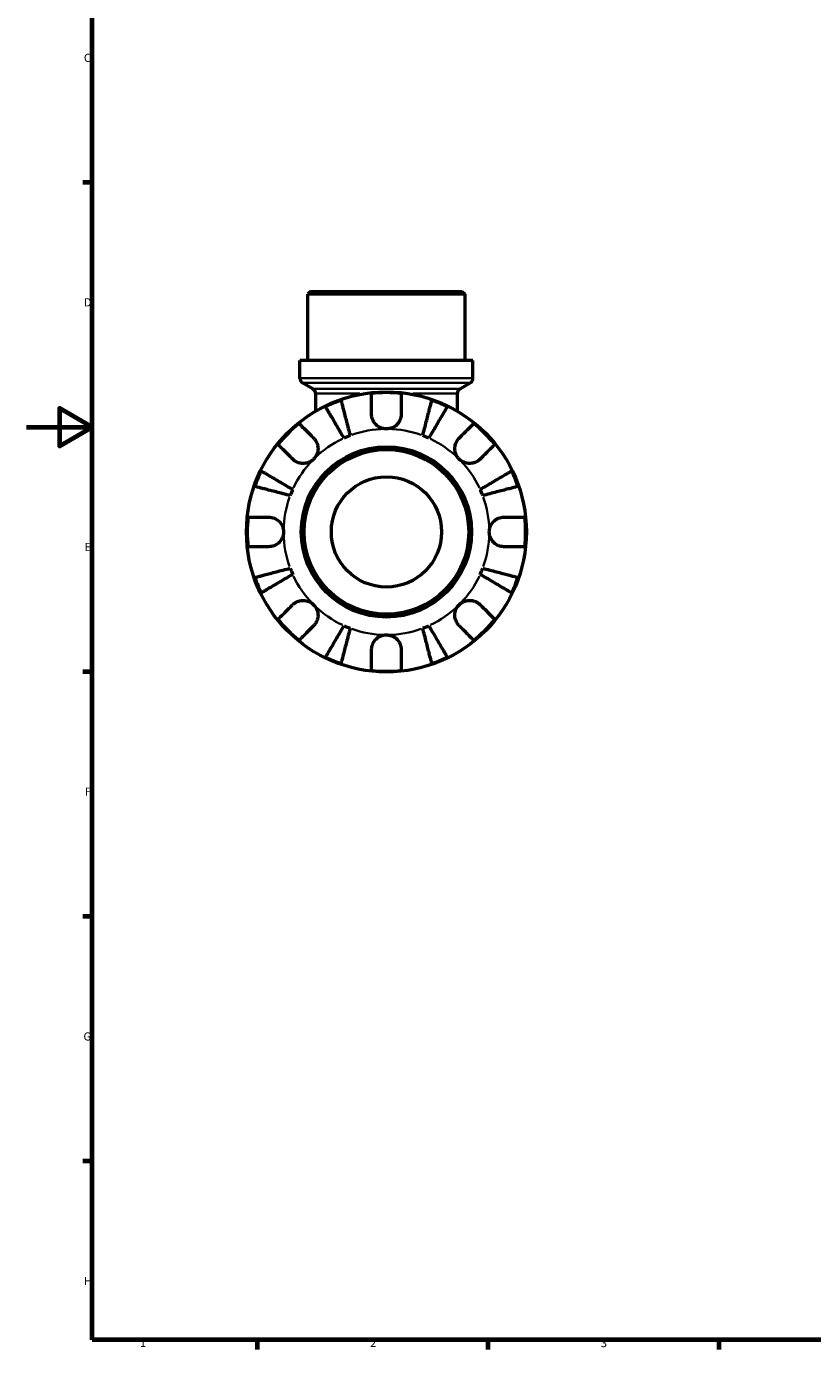
# Model space of a CAD drawing. Units: millimetres. Extents: x 0 to 902, y 0 to 823.
# Drawn here: x 0 to 239, y 17 to 419 of the extents above; entities that cross this region are included whole.
import ezdxf

# ---------------------------------------------------------------- set-up
doc = ezdxf.new("R2010")
doc.units = ezdxf.units.MM
for name, color, linetype, lineweight in [('Border (ISO)', 7, 'Continuous', 70), ('Visible (ISO)', 7, 'Continuous', 50), ('Visible Narrow (ISO)', 7, 'Continuous', 35)]:
    doc.layers.add(name, color=color, linetype=linetype, lineweight=lineweight)
doc.styles.add('Note Text (ISO)', font='tahoma.ttf')

# ---------------------------------------------------------------- blocks, each defined once
blk = doc.blocks.new('Borders Default Border')
at = {"layer": 'Border (ISO)'}
for p, q in [((20, 371.25), (17.1, 371.25)), ((20, 222.75), (17.1, 222.75)), ((20, 148.5), (17.1, 148.5)), ((20, 74.25), (17.1, 74.25)), ((70.08, 20), (70.08, 17.1)), ((140.17, 20), (140.17, 17.1)), ((210.25, 20), (210.25, 17.1))]:
    blk.add_line(p, q, dxfattribs=at)
at = {"layer": 'Border (ISO)', "flags": 128}
for points in [[(20, 20), (20, 574), (821, 574), (821, 20), (20, 20)], [(0, 297), (20, 297), (10, 302.77), (10, 291.23), (20, 297)]]:
    blk.add_lwpolyline(points, dxfattribs=at)
at = {"layer": 'Border (ISO)', "color": 232, "true_color": 0xca0064, "char_height": 2.5, "attachment_point": 7, "style": 'Note Text (ISO)'}
for s, insert in [('C', (17.43, 407.08)), ('D', (17.43, 332.88)), ('E', (17.64, 258.63)), ('F', (17.7, 184.38)), ('G', (17.31, 110.08)), ('H', (17.44, 35.88)), ('1', (34.48, 17.1)), ('2', (104.37, 17.1)), ('3', (174.43, 17.05))]:
    blk.add_mtext(s, dxfattribs=dict(at, insert=insert))

msp = doc.modelspace()

# ---------------------------------------------------------------- linework, layer by layer
at = {"layer": 'Visible (ISO)'}
for p, q in [((86.279, 338.241), (85.429, 337.391)), ((133.232, 337.391), (85.429, 337.391)), ((85.429, 317.241), (85.429, 337.391)), ((86.279, 338.241), (132.382, 338.241)), ((132.382, 338.241), (133.232, 337.391)), ((133.232, 317.241), (133.232, 337.391)), ((135.622, 317.241), (83.039, 317.241)), ((83.039, 311.923), (83.039, 317.241)), ((135.622, 311.923), (135.622, 317.241)), ((86.969, 308.672), (83.889, 310.451)), ((131.692, 308.672), (134.772, 310.451)), ((87.819, 307.2), (87.819, 301.895)), ((130.842, 307.2), (130.842, 301.895))]:
    msp.add_line(p, q, dxfattribs=at)
for radius in [42.5, 25.85, 25, 16.731]:
    msp.add_circle((109.331, 265.241), radius, dxfattribs=at)
for centre, radius, start, end in [((84.739, 311.923), 1.7, 180, 240), ((133.922, 311.923), 1.7, 300, 0), ((86.119, 307.2), 1.7, 0, 60), ((109.331, 265.241), 42.273, 109.05437, 115.94563), ((109.331, 265.241), 42.273, 83.88919, 96.11081), ((109.331, 265.241), 42.273, 64.05437, 70.94563), ((132.542, 307.2), 1.7, 120, 180), ((109.331, 265.241), 42.273, 128.88919, 141.11081), ((109.331, 265.241), 42.273, 38.88919, 51.11081), ((109.331, 265.241), 31.25, 110.66622, 114.33378), ((109.331, 265.241), 31.25, 65.66622, 69.33378), ((109.331, 265.241), 42.273, 154.05437, 160.94563), ((109.331, 265.241), 42.273, 19.05437, 25.94563), ((109.331, 265.241), 31.25, 155.66622, 159.33378), ((109.331, 265.241), 31.25, 20.66622, 24.33378), ((109.331, 265.241), 42.273, 173.88919, 186.11081), ((109.331, 265.241), 42.273, 353.88919, 6.11081), ((109.331, 265.241), 31.25, 200.66622, 204.33378), ((109.331, 265.241), 31.25, 335.66622, 339.33378), ((109.331, 265.241), 42.273, 199.05437, 205.94563), ((109.331, 265.241), 42.273, 334.05437, 340.94563), ((109.331, 265.241), 42.273, 218.88919, 231.11081), ((109.331, 265.241), 42.273, 308.88919, 321.11081), ((109.331, 265.241), 31.25, 245.66622, 249.33378), ((109.331, 265.241), 31.25, 290.66622, 294.33378), ((109.331, 265.241), 42.273, 244.05437, 250.94563), ((109.331, 265.241), 42.273, 289.05437, 295.94563), ((109.331, 265.241), 42.273, 263.88919, 276.11081)]:
    msp.add_arc(centre, radius, start, end, dxfattribs=at)
for points, knots in [([(95.53, 305.198), (95.567, 305.055), (95.623, 304.84), (95.754, 304.331), (95.843, 303.989), (96.054, 303.173), (96.176, 302.7), (96.423, 301.747), (96.57, 301.179), (96.886, 299.956), (97.055, 299.3), (97.378, 298.052), (97.561, 297.344), (97.936, 295.896), (98.127, 295.157), (98.302, 294.48)], [0.2134337, 0.2134337, 0.2134337, 0.2134337, 0.41601, 0.41601, 0.6243485, 0.6243485, 0.832687, 0.832687, 1.0415719, 1.0415719, 1.2504568, 1.2504568, 1.4601279, 1.4601279, 1.6697991, 1.6697991, 1.6697991, 1.6697991]), ([(104.831, 300.991), (104.831, 301.492), (104.831, 302), (104.831, 303.116), (104.831, 303.705), (104.831, 304.691), (104.831, 305.18), (104.831, 306.024), (104.831, 306.379), (104.831, 306.904), (104.831, 307.126), (104.831, 307.274)], [5.50227189, 5.50227189, 5.50227189, 5.50227189, 5.66172607, 5.66172607, 5.87111315, 5.87111315, 6.07951382, 6.07951382, 6.28791448, 6.28791448, 6.49007585, 6.49007585, 6.49007585, 6.49007585]), ([(113.831, 307.274), (113.831, 307.126), (113.831, 306.904), (113.831, 306.379), (113.831, 306.024), (113.831, 305.18), (113.831, 304.691), (113.831, 303.705), (113.831, 303.116), (113.831, 302), (113.831, 301.492), (113.831, 300.991)], [0.21343841, 0.21343841, 0.21343841, 0.21343841, 0.41559978, 0.41559978, 0.62400044, 0.62400044, 0.8324011, 0.8324011, 1.04178819, 1.04178819, 1.20124236, 1.20124236, 1.20124236, 1.20124236]), ([(120.36, 294.48), (120.535, 295.157), (120.726, 295.896), (121.1, 297.344), (121.283, 298.052), (121.606, 299.3), (121.776, 299.956), (122.092, 301.179), (122.239, 301.747), (122.485, 302.7), (122.608, 303.173), (122.819, 303.989), (122.907, 304.331), (123.039, 304.84), (123.094, 305.055), (123.131, 305.198)], [5.0161165, 5.0161165, 5.0161165, 5.0161165, 5.2257877, 5.2257877, 5.4354588, 5.4354588, 5.6443437, 5.6443437, 5.8532286, 5.8532286, 6.0615671, 6.0615671, 6.2699056, 6.2699056, 6.472482, 6.472482, 6.472482, 6.472482]), ([(96.454, 293.715), (96.099, 294.317), (95.712, 294.975), (94.953, 296.263), (94.582, 296.894), (93.927, 298.005), (93.584, 298.588), (92.943, 299.676), (92.645, 300.182), (92.145, 301.03), (91.897, 301.451), (91.47, 302.177), (91.29, 302.482), (91.023, 302.935), (90.911, 303.126), (90.836, 303.253)], [5.0161165, 5.0161165, 5.0161165, 5.0161165, 5.2257877, 5.2257877, 5.4354588, 5.4354588, 5.6443437, 5.6443437, 5.8532286, 5.8532286, 6.0615671, 6.0615671, 6.2699056, 6.2699056, 6.472482, 6.472482, 6.472482, 6.472482]), ([(127.826, 303.253), (127.751, 303.126), (127.638, 302.935), (127.372, 302.482), (127.192, 302.177), (126.764, 301.451), (126.516, 301.03), (126.017, 300.182), (125.719, 299.676), (125.078, 298.588), (124.734, 298.005), (124.08, 296.894), (123.708, 296.263), (122.949, 294.975), (122.562, 294.317), (122.207, 293.715)], [0.2134337, 0.2134337, 0.2134337, 0.2134337, 0.41601, 0.41601, 0.6243485, 0.6243485, 0.832687, 0.832687, 1.0415719, 1.0415719, 1.2504568, 1.2504568, 1.4601279, 1.4601279, 1.6697991, 1.6697991, 1.6697991, 1.6697991]), ([(82.791, 298.145), (82.896, 298.04), (83.053, 297.883), (83.424, 297.512), (83.675, 297.261), (84.271, 296.664), (84.617, 296.319), (85.315, 295.621), (85.731, 295.205), (86.52, 294.415), (86.88, 294.056), (87.234, 293.702)], [0.21343841, 0.21343841, 0.21343841, 0.21343841, 0.41559978, 0.41559978, 0.62400044, 0.62400044, 0.8324011, 0.8324011, 1.04178819, 1.04178819, 1.20124236, 1.20124236, 1.20124236, 1.20124236]), ([(109.331, 296.491), (108.912, 296.491), (108.496, 296.55), (107.606, 296.804), (107.146, 297.025), (106.357, 297.583), (106.025, 297.904), (105.509, 298.583), (105.314, 298.926), (105.075, 299.51), (105.002, 299.74), (104.899, 300.181), (104.866, 300.391), (104.836, 300.732), (104.831, 300.862), (104.831, 300.991)], [0, 0, 0, 0, 0.1255823, 0.1255823, 0.27758688, 0.27758688, 0.41565829, 0.41565829, 0.53558864, 0.53558864, 0.6106285, 0.6106285, 0.67830711, 0.67830711, 0.7205994, 0.7205994, 0.7205994, 0.7205994]), ([(113.831, 300.991), (113.831, 300.782), (113.816, 300.571), (113.756, 300.149), (113.711, 299.939), (113.574, 299.469), (113.473, 299.212), (113.122, 298.517), (112.822, 298.107), (112.053, 297.365), (111.581, 297.054), (110.515, 296.61), (109.926, 296.491), (109.331, 296.491)], [-0.72877811, -0.72877811, -0.72877811, -0.72877811, -0.65864576, -0.65864576, -0.58948737, -0.58948737, -0.50282865, -0.50282865, -0.34782332, -0.34782332, -0.17870564, -0.17870564, 0, 0, 0, 0]), ([(131.428, 293.702), (131.782, 294.056), (132.141, 294.415), (132.93, 295.205), (133.347, 295.621), (134.044, 296.319), (134.39, 296.664), (134.987, 297.261), (135.237, 297.512), (135.609, 297.883), (135.766, 298.04), (135.87, 298.145)], [5.50227189, 5.50227189, 5.50227189, 5.50227189, 5.66172607, 5.66172607, 5.87111315, 5.87111315, 6.07951382, 6.07951382, 6.28791448, 6.28791448, 6.49007585, 6.49007585, 6.49007585, 6.49007585]), ([(87.234, 293.702), (87.323, 293.613), (87.409, 293.519), (87.677, 293.202), (87.843, 292.962), (88.139, 292.428), (88.265, 292.135), (88.491, 291.387), (88.557, 290.927), (88.544, 289.895), (88.43, 289.335), (87.987, 288.259), (87.655, 287.759), (87.234, 287.338)], [-0.72474413, -0.72474413, -0.72474413, -0.72474413, -0.68292689, -0.68292689, -0.58946764, -0.58946764, -0.49014387, -0.49014387, -0.34933517, -0.34933517, -0.17856496, -0.17856496, 0, 0, 0, 0]), ([(131.428, 287.338), (131.187, 287.58), (130.974, 287.847), (130.6, 288.446), (130.445, 288.777), (130.18, 289.589), (130.105, 290.075), (130.114, 291.026), (130.19, 291.481), (130.429, 292.214), (130.557, 292.5), (130.86, 293.026), (131.031, 293.264), (131.288, 293.558), (131.357, 293.631), (131.428, 293.702)], [0, 0, 0, 0, 0.10230486, 0.10230486, 0.2116531, 0.2116531, 0.35868741, 0.35868741, 0.49861539, 0.49861539, 0.59613895, 0.59613895, 0.69034298, 0.69034298, 0.72355027, 0.72355027, 0.72355027, 0.72355027]), ([(80.87, 287.338), (80.516, 287.692), (80.157, 288.052), (79.367, 288.841), (78.951, 289.257), (78.253, 289.955), (77.908, 290.301), (77.311, 290.897), (77.06, 291.148), (76.689, 291.519), (76.532, 291.676), (76.427, 291.781)], [5.50227189, 5.50227189, 5.50227189, 5.50227189, 5.66172607, 5.66172607, 5.87111315, 5.87111315, 6.07951382, 6.07951382, 6.28791448, 6.28791448, 6.49007585, 6.49007585, 6.49007585, 6.49007585]), ([(142.234, 291.781), (142.13, 291.676), (141.973, 291.519), (141.601, 291.148), (141.351, 290.897), (140.754, 290.301), (140.408, 289.955), (139.71, 289.257), (139.294, 288.841), (138.505, 288.052), (138.146, 287.692), (137.792, 287.338)], [0.21343841, 0.21343841, 0.21343841, 0.21343841, 0.41559978, 0.41559978, 0.62400044, 0.62400044, 0.8324011, 0.8324011, 1.04178819, 1.04178819, 1.20124236, 1.20124236, 1.20124236, 1.20124236]), ([(87.234, 287.338), (86.992, 287.097), (86.725, 286.884), (86.126, 286.511), (85.795, 286.356), (84.983, 286.091), (84.497, 286.016), (83.546, 286.025), (83.091, 286.101), (82.358, 286.339), (82.072, 286.467), (81.546, 286.77), (81.308, 286.942), (81.014, 287.198), (80.941, 287.267), (80.87, 287.338)], [0, 0, 0, 0, 0.10230486, 0.10230486, 0.2116531, 0.2116531, 0.35868741, 0.35868741, 0.49861539, 0.49861539, 0.59613895, 0.59613895, 0.69034298, 0.69034298, 0.72355027, 0.72355027, 0.72355027, 0.72355027]), ([(137.792, 287.338), (137.703, 287.249), (137.609, 287.163), (137.292, 286.895), (137.052, 286.729), (136.518, 286.433), (136.224, 286.307), (135.477, 286.081), (135.017, 286.015), (133.985, 286.028), (133.424, 286.142), (132.349, 286.585), (131.849, 286.917), (131.428, 287.338)], [-0.72474413, -0.72474413, -0.72474413, -0.72474413, -0.68292689, -0.68292689, -0.58946764, -0.58946764, -0.49014387, -0.49014387, -0.34933517, -0.34933517, -0.17856496, -0.17856496, 0, 0, 0, 0]), ([(71.319, 283.736), (71.446, 283.661), (71.637, 283.549), (72.09, 283.282), (72.395, 283.102), (73.121, 282.675), (73.542, 282.427), (74.39, 281.927), (74.896, 281.629), (75.984, 280.988), (76.567, 280.645), (77.678, 279.99), (78.309, 279.619), (79.597, 278.86), (80.255, 278.473), (80.857, 278.118)], [0.2134337, 0.2134337, 0.2134337, 0.2134337, 0.41601, 0.41601, 0.6243485, 0.6243485, 0.832687, 0.832687, 1.0415719, 1.0415719, 1.2504568, 1.2504568, 1.4601279, 1.4601279, 1.6697991, 1.6697991, 1.6697991, 1.6697991]), ([(137.804, 278.118), (138.407, 278.473), (139.064, 278.86), (140.353, 279.619), (140.983, 279.99), (142.094, 280.645), (142.677, 280.988), (143.766, 281.629), (144.272, 281.927), (145.12, 282.427), (145.541, 282.675), (146.267, 283.102), (146.572, 283.282), (147.024, 283.549), (147.215, 283.661), (147.343, 283.736)], [5.0161165, 5.0161165, 5.0161165, 5.0161165, 5.2257877, 5.2257877, 5.4354588, 5.4354588, 5.6443437, 5.6443437, 5.8532286, 5.8532286, 6.0615671, 6.0615671, 6.2699056, 6.2699056, 6.472482, 6.472482, 6.472482, 6.472482]), ([(80.092, 276.27), (79.415, 276.445), (78.676, 276.636), (77.228, 277.011), (76.52, 277.194), (75.272, 277.517), (74.616, 277.686), (73.393, 278.002), (72.825, 278.149), (71.872, 278.396), (71.399, 278.518), (70.583, 278.729), (70.241, 278.818), (69.732, 278.949), (69.517, 279.005), (69.374, 279.042)], [5.0161165, 5.0161165, 5.0161165, 5.0161165, 5.2257877, 5.2257877, 5.4354588, 5.4354588, 5.6443437, 5.6443437, 5.8532286, 5.8532286, 6.0615671, 6.0615671, 6.2699056, 6.2699056, 6.472482, 6.472482, 6.472482, 6.472482]), ([(149.287, 279.042), (149.144, 279.005), (148.929, 278.949), (148.421, 278.818), (148.078, 278.729), (147.262, 278.518), (146.789, 278.396), (145.836, 278.149), (145.268, 278.002), (144.045, 277.686), (143.39, 277.517), (142.141, 277.194), (141.433, 277.011), (139.986, 276.636), (139.246, 276.445), (138.57, 276.27)], [0.2134337, 0.2134337, 0.2134337, 0.2134337, 0.41601, 0.41601, 0.6243485, 0.6243485, 0.832687, 0.832687, 1.0415719, 1.0415719, 1.2504568, 1.2504568, 1.4601279, 1.4601279, 1.6697991, 1.6697991, 1.6697991, 1.6697991]), ([(67.298, 269.741), (67.446, 269.741), (67.668, 269.741), (68.193, 269.741), (68.548, 269.741), (69.392, 269.741), (69.881, 269.741), (70.867, 269.741), (71.456, 269.741), (72.572, 269.741), (73.08, 269.741), (73.581, 269.741)], [0.21343841, 0.21343841, 0.21343841, 0.21343841, 0.41559978, 0.41559978, 0.62400044, 0.62400044, 0.8324011, 0.8324011, 1.04178819, 1.04178819, 1.20124236, 1.20124236, 1.20124236, 1.20124236]), ([(73.581, 269.741), (73.736, 269.741), (73.892, 269.733), (74.312, 269.689), (74.576, 269.638), (75.127, 269.478), (75.412, 269.363), (76.099, 269), (76.478, 268.717), (77.202, 267.972), (77.516, 267.496), (77.963, 266.424), (78.081, 265.836), (78.081, 265.241)], [-0.71968867, -0.71968867, -0.71968867, -0.71968867, -0.66913349, -0.66913349, -0.58448293, -0.58448293, -0.49008499, -0.49008499, -0.34765985, -0.34765985, -0.17827673, -0.17827673, 0, 0, 0, 0]), ([(140.581, 265.241), (140.581, 265.642), (140.634, 266.041), (140.857, 266.855), (141.036, 267.262), (141.58, 268.128), (141.979, 268.551), (142.746, 269.107), (143.071, 269.284), (143.67, 269.524), (143.936, 269.602), (144.482, 269.71), (144.762, 269.738), (145.052, 269.741), (145.066, 269.741), (145.081, 269.741)], [-3.12621297, -3.12621297, -3.12621297, -3.12621297, -3.00592131, -3.00592131, -2.87295675, -2.87295675, -2.69789372, -2.69789372, -2.58338701, -2.58338701, -2.49547573, -2.49547573, -2.40310236, -2.40310236, -2.39831682, -2.39831682, -2.39831682, -2.39831682]), ([(145.081, 269.741), (145.581, 269.741), (146.089, 269.741), (147.205, 269.741), (147.794, 269.741), (148.781, 269.741), (149.27, 269.741), (150.114, 269.741), (150.468, 269.741), (150.993, 269.741), (151.215, 269.741), (151.363, 269.741)], [5.50227189, 5.50227189, 5.50227189, 5.50227189, 5.66172607, 5.66172607, 5.87111315, 5.87111315, 6.07951382, 6.07951382, 6.28791448, 6.28791448, 6.49007585, 6.49007585, 6.49007585, 6.49007585]), ([(78.081, 265.241), (78.081, 264.84), (78.027, 264.441), (77.805, 263.627), (77.625, 263.22), (77.082, 262.355), (76.683, 261.931), (75.915, 261.376), (75.59, 261.198), (74.991, 260.959), (74.726, 260.881), (74.179, 260.772), (73.899, 260.744), (73.609, 260.741), (73.595, 260.741), (73.581, 260.741)], [-3.12621297, -3.12621297, -3.12621297, -3.12621297, -3.00592131, -3.00592131, -2.87295675, -2.87295675, -2.69789372, -2.69789372, -2.58338701, -2.58338701, -2.49547573, -2.49547573, -2.40310236, -2.40310236, -2.39831682, -2.39831682, -2.39831682, -2.39831682]), ([(145.081, 260.741), (144.926, 260.741), (144.769, 260.749), (144.349, 260.793), (144.086, 260.844), (143.534, 261.005), (143.249, 261.119), (142.563, 261.482), (142.183, 261.766), (141.459, 262.511), (141.145, 262.987), (140.698, 264.058), (140.581, 264.647), (140.581, 265.241)], [-0.71968867, -0.71968867, -0.71968867, -0.71968867, -0.66913349, -0.66913349, -0.58448293, -0.58448293, -0.49008499, -0.49008499, -0.34765985, -0.34765985, -0.17827673, -0.17827673, 0, 0, 0, 0]), ([(73.581, 260.741), (73.08, 260.741), (72.572, 260.741), (71.456, 260.741), (70.867, 260.741), (69.881, 260.741), (69.392, 260.741), (68.548, 260.741), (68.193, 260.741), (67.668, 260.741), (67.446, 260.741), (67.298, 260.741)], [5.50227189, 5.50227189, 5.50227189, 5.50227189, 5.66172607, 5.66172607, 5.87111315, 5.87111315, 6.07951382, 6.07951382, 6.28791448, 6.28791448, 6.49007585, 6.49007585, 6.49007585, 6.49007585]), ([(151.363, 260.741), (151.215, 260.741), (150.993, 260.741), (150.468, 260.741), (150.114, 260.741), (149.27, 260.741), (148.781, 260.741), (147.794, 260.741), (147.205, 260.741), (146.089, 260.741), (145.581, 260.741), (145.081, 260.741)], [0.21343841, 0.21343841, 0.21343841, 0.21343841, 0.41559978, 0.41559978, 0.62400044, 0.62400044, 0.8324011, 0.8324011, 1.04178819, 1.04178819, 1.20124236, 1.20124236, 1.20124236, 1.20124236]), ([(69.374, 251.441), (69.517, 251.478), (69.732, 251.533), (70.241, 251.665), (70.583, 251.753), (71.399, 251.964), (71.872, 252.087), (72.825, 252.333), (73.393, 252.48), (74.616, 252.796), (75.272, 252.966), (76.52, 253.289), (77.228, 253.472), (78.676, 253.846), (79.415, 254.037), (80.092, 254.212)], [0.2134337, 0.2134337, 0.2134337, 0.2134337, 0.41601, 0.41601, 0.6243485, 0.6243485, 0.832687, 0.832687, 1.0415719, 1.0415719, 1.2504568, 1.2504568, 1.4601279, 1.4601279, 1.6697991, 1.6697991, 1.6697991, 1.6697991]), ([(138.57, 254.212), (139.246, 254.037), (139.986, 253.846), (141.433, 253.472), (142.141, 253.289), (143.39, 252.966), (144.045, 252.796), (145.268, 252.48), (145.836, 252.333), (146.789, 252.087), (147.262, 251.964), (148.078, 251.753), (148.421, 251.665), (148.929, 251.533), (149.144, 251.478), (149.287, 251.441)], [5.0161165, 5.0161165, 5.0161165, 5.0161165, 5.2257877, 5.2257877, 5.4354588, 5.4354588, 5.6443437, 5.6443437, 5.8532286, 5.8532286, 6.0615671, 6.0615671, 6.2699056, 6.2699056, 6.472482, 6.472482, 6.472482, 6.472482]), ([(80.857, 252.365), (80.255, 252.01), (79.597, 251.623), (78.309, 250.864), (77.678, 250.492), (76.567, 249.838), (75.984, 249.494), (74.896, 248.853), (74.39, 248.555), (73.542, 248.056), (73.121, 247.808), (72.395, 247.38), (72.09, 247.2), (71.637, 246.934), (71.446, 246.821), (71.319, 246.746)], [5.0161165, 5.0161165, 5.0161165, 5.0161165, 5.2257877, 5.2257877, 5.4354588, 5.4354588, 5.6443437, 5.6443437, 5.8532286, 5.8532286, 6.0615671, 6.0615671, 6.2699056, 6.2699056, 6.472482, 6.472482, 6.472482, 6.472482]), ([(147.343, 246.746), (147.215, 246.821), (147.024, 246.934), (146.572, 247.2), (146.267, 247.38), (145.541, 247.808), (145.12, 248.056), (144.272, 248.555), (143.766, 248.853), (142.677, 249.494), (142.094, 249.838), (140.983, 250.492), (140.353, 250.864), (139.064, 251.623), (138.407, 252.01), (137.804, 252.365)], [0.2134337, 0.2134337, 0.2134337, 0.2134337, 0.41601, 0.41601, 0.6243485, 0.6243485, 0.832687, 0.832687, 1.0415719, 1.0415719, 1.2504568, 1.2504568, 1.4601279, 1.4601279, 1.6697991, 1.6697991, 1.6697991, 1.6697991]), ([(76.427, 238.702), (76.532, 238.806), (76.689, 238.963), (77.06, 239.335), (77.311, 239.585), (77.908, 240.182), (78.253, 240.528), (78.951, 241.225), (79.367, 241.642), (80.157, 242.431), (80.516, 242.79), (80.87, 243.144)], [0.21343841, 0.21343841, 0.21343841, 0.21343841, 0.41559978, 0.41559978, 0.62400044, 0.62400044, 0.8324011, 0.8324011, 1.04178819, 1.04178819, 1.20124236, 1.20124236, 1.20124236, 1.20124236]), ([(80.87, 243.144), (80.959, 243.233), (81.053, 243.32), (81.37, 243.587), (81.61, 243.754), (82.144, 244.05), (82.437, 244.175), (83.185, 244.402), (83.645, 244.468), (84.677, 244.454), (85.237, 244.34), (86.313, 243.898), (86.813, 243.565), (87.234, 243.144)], [-0.72474413, -0.72474413, -0.72474413, -0.72474413, -0.68292689, -0.68292689, -0.58946764, -0.58946764, -0.49014387, -0.49014387, -0.34933517, -0.34933517, -0.17856496, -0.17856496, 0, 0, 0, 0]), ([(87.234, 243.144), (87.475, 242.903), (87.688, 242.635), (88.061, 242.037), (88.216, 241.706), (88.481, 240.894), (88.556, 240.408), (88.547, 239.457), (88.471, 239.002), (88.233, 238.268), (88.105, 237.983), (87.802, 237.457), (87.63, 237.219), (87.374, 236.925), (87.305, 236.851), (87.234, 236.78)], [0, 0, 0, 0, 0.10230486, 0.10230486, 0.2116531, 0.2116531, 0.35868741, 0.35868741, 0.49861539, 0.49861539, 0.59613895, 0.59613895, 0.69034298, 0.69034298, 0.72355027, 0.72355027, 0.72355027, 0.72355027]), ([(131.428, 236.78), (131.339, 236.869), (131.252, 236.963), (130.985, 237.28), (130.818, 237.52), (130.522, 238.054), (130.397, 238.348), (130.17, 239.095), (130.104, 239.555), (130.118, 240.587), (130.232, 241.148), (130.674, 242.223), (131.007, 242.723), (131.428, 243.144)], [-0.72474413, -0.72474413, -0.72474413, -0.72474413, -0.68292689, -0.68292689, -0.58946764, -0.58946764, -0.49014387, -0.49014387, -0.34933517, -0.34933517, -0.17856496, -0.17856496, 0, 0, 0, 0]), ([(131.428, 243.144), (131.669, 243.385), (131.937, 243.598), (132.535, 243.972), (132.866, 244.127), (133.678, 244.392), (134.164, 244.467), (135.115, 244.458), (135.57, 244.382), (136.304, 244.143), (136.589, 244.015), (137.115, 243.712), (137.353, 243.541), (137.647, 243.284), (137.721, 243.215), (137.792, 243.144)], [0, 0, 0, 0, 0.10230486, 0.10230486, 0.2116531, 0.2116531, 0.35868741, 0.35868741, 0.49861539, 0.49861539, 0.59613895, 0.59613895, 0.69034298, 0.69034298, 0.72355027, 0.72355027, 0.72355027, 0.72355027]), ([(137.792, 243.144), (138.146, 242.79), (138.505, 242.431), (139.294, 241.642), (139.71, 241.225), (140.408, 240.528), (140.754, 240.182), (141.351, 239.585), (141.601, 239.335), (141.973, 238.963), (142.13, 238.806), (142.234, 238.702)], [5.50227189, 5.50227189, 5.50227189, 5.50227189, 5.66172607, 5.66172607, 5.87111315, 5.87111315, 6.07951382, 6.07951382, 6.28791448, 6.28791448, 6.49007585, 6.49007585, 6.49007585, 6.49007585]), ([(87.234, 236.78), (86.88, 236.426), (86.52, 236.067), (85.731, 235.278), (85.315, 234.862), (84.617, 234.164), (84.271, 233.818), (83.675, 233.221), (83.424, 232.971), (83.053, 232.599), (82.896, 232.442), (82.791, 232.338)], [5.50227189, 5.50227189, 5.50227189, 5.50227189, 5.66172607, 5.66172607, 5.87111315, 5.87111315, 6.07951382, 6.07951382, 6.28791448, 6.28791448, 6.49007585, 6.49007585, 6.49007585, 6.49007585]), ([(90.836, 227.229), (90.911, 227.357), (91.023, 227.548), (91.29, 228), (91.47, 228.305), (91.897, 229.031), (92.145, 229.452), (92.645, 230.3), (92.943, 230.806), (93.584, 231.895), (93.927, 232.478), (94.582, 233.589), (94.953, 234.219), (95.712, 235.508), (96.099, 236.165), (96.454, 236.768)], [0.2134337, 0.2134337, 0.2134337, 0.2134337, 0.41601, 0.41601, 0.6243485, 0.6243485, 0.832687, 0.832687, 1.0415719, 1.0415719, 1.2504568, 1.2504568, 1.4601279, 1.4601279, 1.6697991, 1.6697991, 1.6697991, 1.6697991]), ([(98.302, 236.002), (98.127, 235.326), (97.936, 234.586), (97.561, 233.139), (97.378, 232.43), (97.055, 231.182), (96.886, 230.527), (96.57, 229.304), (96.423, 228.736), (96.176, 227.783), (96.054, 227.31), (95.843, 226.494), (95.754, 226.151), (95.623, 225.643), (95.567, 225.428), (95.53, 225.285)], [5.0161165, 5.0161165, 5.0161165, 5.0161165, 5.2257877, 5.2257877, 5.4354588, 5.4354588, 5.6443437, 5.6443437, 5.8532286, 5.8532286, 6.0615671, 6.0615671, 6.2699056, 6.2699056, 6.472482, 6.472482, 6.472482, 6.472482]), ([(104.831, 229.491), (104.831, 229.646), (104.839, 229.803), (104.883, 230.223), (104.934, 230.486), (105.094, 231.038), (105.209, 231.323), (105.572, 232.009), (105.855, 232.389), (106.6, 233.113), (107.076, 233.427), (108.148, 233.874), (108.736, 233.991), (109.331, 233.991)], [-0.71968867, -0.71968867, -0.71968867, -0.71968867, -0.66913349, -0.66913349, -0.58448293, -0.58448293, -0.49008499, -0.49008499, -0.34765985, -0.34765985, -0.17827673, -0.17827673, 0, 0, 0, 0]), ([(109.331, 233.991), (109.732, 233.991), (110.131, 233.938), (110.945, 233.715), (111.352, 233.536), (112.217, 232.992), (112.641, 232.593), (113.196, 231.826), (113.374, 231.501), (113.613, 230.902), (113.691, 230.636), (113.8, 230.09), (113.828, 229.81), (113.831, 229.52), (113.831, 229.506), (113.831, 229.491)], [-3.12621297, -3.12621297, -3.12621297, -3.12621297, -3.00592131, -3.00592131, -2.87295675, -2.87295675, -2.69789372, -2.69789372, -2.58338701, -2.58338701, -2.49547573, -2.49547573, -2.40310236, -2.40310236, -2.39831682, -2.39831682, -2.39831682, -2.39831682]), ([(123.131, 225.285), (123.094, 225.428), (123.039, 225.643), (122.907, 226.151), (122.819, 226.494), (122.608, 227.31), (122.485, 227.783), (122.239, 228.736), (122.092, 229.304), (121.776, 230.527), (121.606, 231.182), (121.283, 232.43), (121.1, 233.139), (120.726, 234.586), (120.535, 235.326), (120.36, 236.002)], [0.2134337, 0.2134337, 0.2134337, 0.2134337, 0.41601, 0.41601, 0.6243485, 0.6243485, 0.832687, 0.832687, 1.0415719, 1.0415719, 1.2504568, 1.2504568, 1.4601279, 1.4601279, 1.6697991, 1.6697991, 1.6697991, 1.6697991]), ([(122.207, 236.768), (122.562, 236.165), (122.949, 235.508), (123.708, 234.219), (124.08, 233.589), (124.734, 232.478), (125.078, 231.895), (125.719, 230.806), (126.017, 230.3), (126.516, 229.452), (126.764, 229.031), (127.192, 228.305), (127.372, 228), (127.638, 227.548), (127.751, 227.357), (127.826, 227.229)], [5.0161165, 5.0161165, 5.0161165, 5.0161165, 5.2257877, 5.2257877, 5.4354588, 5.4354588, 5.6443437, 5.6443437, 5.8532286, 5.8532286, 6.0615671, 6.0615671, 6.2699056, 6.2699056, 6.472482, 6.472482, 6.472482, 6.472482]), ([(135.87, 232.338), (135.766, 232.442), (135.609, 232.599), (135.237, 232.971), (134.987, 233.221), (134.39, 233.818), (134.044, 234.164), (133.347, 234.862), (132.93, 235.278), (132.141, 236.067), (131.782, 236.426), (131.428, 236.78)], [0.21343841, 0.21343841, 0.21343841, 0.21343841, 0.41559978, 0.41559978, 0.62400044, 0.62400044, 0.8324011, 0.8324011, 1.04178819, 1.04178819, 1.20124236, 1.20124236, 1.20124236, 1.20124236]), ([(104.831, 223.209), (104.831, 223.357), (104.831, 223.579), (104.831, 224.104), (104.831, 224.458), (104.831, 225.302), (104.831, 225.791), (104.831, 226.778), (104.831, 227.367), (104.831, 228.483), (104.831, 228.991), (104.831, 229.491)], [0.21343841, 0.21343841, 0.21343841, 0.21343841, 0.41559978, 0.41559978, 0.62400044, 0.62400044, 0.8324011, 0.8324011, 1.04178819, 1.04178819, 1.20124236, 1.20124236, 1.20124236, 1.20124236]), ([(113.831, 229.491), (113.831, 228.991), (113.831, 228.483), (113.831, 227.367), (113.831, 226.778), (113.831, 225.791), (113.831, 225.302), (113.831, 224.458), (113.831, 224.104), (113.831, 223.579), (113.831, 223.357), (113.831, 223.209)], [5.50227189, 5.50227189, 5.50227189, 5.50227189, 5.66172607, 5.66172607, 5.87111315, 5.87111315, 6.07951382, 6.07951382, 6.28791448, 6.28791448, 6.49007585, 6.49007585, 6.49007585, 6.49007585])]:
    msp.add_open_spline(points, degree=3, knots=knots, dxfattribs=at)
at = {"layer": 'Visible Narrow (ISO)'}
for p, q in [((83.363, 311.923), (135.299, 311.923)), ((134.459, 310.451), (84.202, 310.451)), ((87.245, 308.672), (131.417, 308.672)), ((101.305, 307.2), (87.861, 307.2)), ((130.8, 307.2), (117.356, 307.2))]:
    msp.add_line(p, q, dxfattribs=at)
for start, end in [(115.36709, 133.96669), (91.03331, 109.63291), (70.36709, 88.96669), (46.03331, 64.63291), (136.03331, 154.63291), (25.36709, 43.96669), (160.36709, 178.96669), (1.03331, 19.63291), (181.03331, 199.63291), (340.36709, 358.96669), (205.36709, 223.96669), (316.03331, 334.63291), (226.03331, 244.63291), (295.36709, 313.96669), (250.36709, 268.96669), (271.03331, 289.63291)]:
    msp.add_arc((109.331, 265.241), 31.25, start, end, dxfattribs=at)

# ---------------------------------------------------------------- block references
msp.add_blockref('Borders Default Border', (0, 0))

doc.saveas('drawing.dxf')
